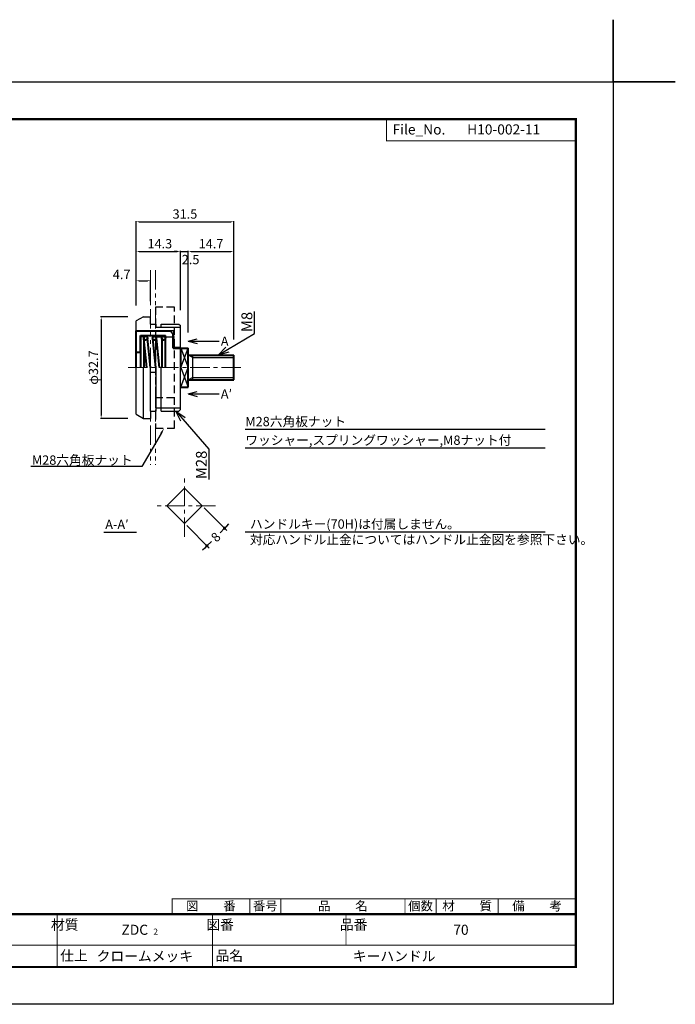
# Model space of a CAD drawing. Extents: x -20 to 440, y -20 to 317.
# Drawn here: x 229 to 440, y 0 to 317 of the extents above; entities that cross this region are included whole.
import ezdxf
from ezdxf import colors
from ezdxf.entities.mleader import LeaderData, LeaderLine
from ezdxf.enums import TextEntityAlignment as Align
from ezdxf.math import Vec2, Vec3

# ---------------------------------------------------------------- set-up
doc = ezdxf.new("R2010")
doc.units = 0
doc.header["$LTSCALE"] = 5
doc.header["$MEASUREMENT"] = 0
for name, pattern in [('CENTER', [2, 1.25, -0.25, 0.25, -0.25]), ('DASHED', [0.75, 0.5, -0.25]), ('PHANTOM', [2.5, 1.25, -0.25, 0.25, -0.25, 0.25, -0.25])]:
    doc.linetypes.add(name, pattern=pattern)
doc.layers.get('0').update_dxf_attribs({"linetype": 'CONTINUOUS'})
doc.layers.get('DEFPOINTS').update_dxf_attribs({"color": 252, "linetype": 'CONTINUOUS'})
for name, color, linetype, lineweight in [('CENTER', 6, 'CENTER', 5), ('HONTAI', 7, 'CONTINUOUS', 40), ('OSAMARISANKOU', 3, 'PHANTOM', 13)]:
    doc.layers.add(name, color=color, linetype=linetype, lineweight=lineweight)
for name, color, linetype in [('HONTAIFUKASIBU', 2, 'DASHED'), ('SUNPOU', 11, 'CONTINUOUS'), ('TEXT', 4, 'CONTINUOUS'), ('ZUWAKU', 5, 'CONTINUOUS')]:
    doc.layers.add(name, color=color, linetype=linetype)
doc.styles.get("Standard").update_dxf_attribs({"font": 'txt.shx', "bigfont": 'extfont.shx'})
doc.styles.add('TATE', font='txt.shx', dxfattribs={"bigfont": 'extfont.shx'})
doc.dimstyles.get("Standard").update_dxf_attribs({"dimtxt": 0.18, "dimasz": 0.18, "dimexe": 0.18, "dimexo": 0.0625, "dimgap": 0.09, "dimtad": 0, "dimtih": 1, "dimtoh": 1, "dimdec": 4, "dimzin": 0, "dimdsep": 46, "dimtxsty": 'STANDARD', "dimcen": 0.09, "dimadec": 0, "dimazin": 0, "dimtfac": 1, "dimtdec": 4, "dimtofl": 0, "dimtmove": 2, "dimatfit": 3, "dimfxl": 1, "dimtolj": 1, "dimtzin": 0, "dimarcsym": 0})

# ---------------------------------------------------------------- blocks, each defined once
blk = doc.blocks.new('_DOT')
at = {"color": 0, "linetype": 'ByBlock'}
blk.add_line((-0.5, 0), (-1, 0), dxfattribs=at)
at = {"color": 0, "linetype": 'ByBlock', "const_width": 0.5}
blk.add_lwpolyline([(-0.25, 0, 1), (0.25, 0, 1)], format="xyb", close=True, dxfattribs=at)
blk = doc.blocks.new('*D15')
at = {"layer": 'DEFPOINTS', "color": 0}
for p in [(287.66, 160.5), (282, 154.84), (289.25, 147.6)]:
    blk.add_point(p, dxfattribs=at)
at = {"layer": 'SUNPOU', "color": 0, "lineweight": -2}
for p, q in [((288.36, 159.79), (295.61, 152.55)), ((282.71, 154.14), (289.95, 146.89)), ((294.9, 153.25), (293.49, 151.84)), ((295.61, 153.96), (296.32, 154.67)), ((289.25, 147.6), (290.66, 149.01)), ((288.54, 146.89), (287.83, 146.18))]:
    blk.add_line(p, q, dxfattribs=at)
for p, rotation in [((294.9, 153.25), 225), ((289.25, 147.6), 45)]:
    blk.add_blockref('_DOT', p, dxfattribs=dict(at, rotation=rotation))
at = {"layer": 'SUNPOU', "color": 4, "insert": (292.07, 150.43), "char_height": 3, "attachment_point": 5, "rotation": 45}
blk.add_mtext('\\A1;8', dxfattribs=at)
blk = doc.blocks.new('WAKU')
for points, const_width in [([(25, 285), (408, 285), (408, 12), (25, 12)], 0.7), ([(347, 285), (408, 285), (408, 278), (347, 278)], 0.3)]:
    blk.add_lwpolyline(points, close=True, dxfattribs=dict(const_width=const_width))
for points, const_width in [([(408, 34), (278, 34), (278, 29)], 0.3), ([(303, 34), (303, 29)], 0.3), ([(313, 34), (313, 29)], 0.3), ([(353, 34), (353, 29)], 0.3), ([(363, 34), (363, 29)], 0.3), ([(383, 34), (383, 29)], 0.3), ([(408, 29), (133, 29), (133, 12)], 0.7), ([(241, 12), (241, 29)], 0.3), ([(291, 12), (291, 29)], 0.3), ([(334, 19), (334, 29)], 0.3), ([(197, 19), (408, 19)], 0.3)]:
    blk.add_lwpolyline(points, dxfattribs=dict(const_width=const_width))
at = {"layer": 'TEXT'}
for s, p in [('図\u3000\u3000番', (290.5, 30.2)), ('番号', (308, 30.2)), ('品\u3000\u3000名', (333, 30.2)), ('個数', (358, 30.2)), ('材\u3000\u3000質', (373, 30.2)), ('備\u3000\u3000考', (395.5, 30.2))]:
    blk.add_text(s, height=2.925, dxfattribs=at).set_placement(p, align=Align.CENTER)
at = {"layer": 'TEXT', "style": 'TATE'}
for s, p in [('材質', (243.4625, 24)), ('図番', (293.4625, 24)), ('品番', (336.4625, 24))]:
    blk.add_text(s, height=3.25, dxfattribs=at).set_placement(p, align=Align.CENTER)
at = {"layer": 'TEXT'}
for s, p in [('仕上', (242, 14.0375)), ('品名', (292, 14.0375))]:
    blk.add_text(s, height=3.25, dxfattribs=at).set_placement(p)
blk = doc.blocks.new('*D7')
at = {"layer": 'DEFPOINTS', "color": 0}
for p in [(268.77, 221.35), (255.19, 188.65), (268.77, 188.65)]:
    blk.add_point(p, dxfattribs=at)
at = {"layer": 'SUNPOU', "color": 0, "lineweight": -2}
for p, q in [((263.77, 221.35), (255.01, 221.35)), ((255.19, 220.35), (255.19, 189.65)), ((263.77, 188.65), (255.01, 188.65))]:
    blk.add_line(p, q, dxfattribs=at)
at = {"layer": 'SUNPOU', "color": 0}
for points in [[(255.03, 220.35), (255.36, 220.35), (255.19, 221.35)], [(255.03, 189.65), (255.36, 189.65), (255.19, 188.65)]]:
    blk.add_solid(points, dxfattribs=at)
at = {"layer": 'SUNPOU', "color": 4, "insert": (252.69, 205), "char_height": 3, "attachment_point": 5, "rotation": 90}
blk.add_mtext('\\A1;φ32.7', dxfattribs=at)
blk = doc.blocks.new('*D8')
at = {"layer": 'DEFPOINTS', "color": 0}
for p in [(280.7, 242.38), (266.4, 220), (280.7, 218.5)]:
    blk.add_point(p, dxfattribs=at)
at = {"layer": 'SUNPOU', "color": 0, "lineweight": -2}
for p, q in [((266.4, 225), (266.4, 242.56)), ((267.4, 242.38), (279.7, 242.38)), ((280.7, 223.5), (280.7, 242.56))]:
    blk.add_line(p, q, dxfattribs=at)
at = {"layer": 'SUNPOU', "color": 0}
for points in [[(267.4, 242.54), (267.4, 242.21), (266.4, 242.38)], [(279.7, 242.54), (279.7, 242.21), (280.7, 242.38)]]:
    blk.add_solid(points, dxfattribs=at)
at = {"layer": 'SUNPOU', "color": 4, "insert": (274.07, 244.88), "char_height": 3, "attachment_point": 5}
blk.add_mtext('\\A1;14.3', dxfattribs=at)
blk = doc.blocks.new('*D9')
at = {"layer": 'DEFPOINTS', "color": 0}
for p in [(271.07, 232.95), (266.4, 220), (271.07, 221.35)]:
    blk.add_point(p, dxfattribs=at)
at = {"layer": 'SUNPOU', "color": 0, "lineweight": -2}
for p, q in [((266.4, 225), (266.4, 233.13)), ((267.4, 232.95), (270.07, 232.95)), ((271.07, 226.35), (271.07, 233.13))]:
    blk.add_line(p, q, dxfattribs=at)
at = {"layer": 'SUNPOU', "color": 0}
for points in [[(267.4, 233.12), (267.4, 232.78), (266.4, 232.95)], [(270.07, 233.12), (270.07, 232.78), (271.07, 232.95)]]:
    blk.add_solid(points, dxfattribs=at)
at = {"layer": 'SUNPOU', "color": 4, "insert": (261.78, 234.98), "char_height": 3, "attachment_point": 5}
blk.add_mtext('\\A1;4.7', dxfattribs=at)
blk = doc.blocks.new('_Open30')
at = {"color": 0, "linetype": 'ByBlock', "lineweight": -2}
for p, q in [((-1, 0.268), (0, 0)), ((0, 0), (-1, -0.268)), ((0, 0), (-1, 0))]:
    blk.add_line(p, q, dxfattribs=at)
blk = doc.blocks.new('*D10')
at = {"layer": 'DEFPOINTS', "color": 0}
for p in [(297.9, 251.94), (266.4, 220), (297.9, 209)]:
    blk.add_point(p, dxfattribs=at)
at = {"layer": 'SUNPOU', "color": 0, "lineweight": -2}
for p, q in [((266.4, 225), (266.4, 252.12)), ((267.4, 251.94), (296.9, 251.94)), ((297.9, 214), (297.9, 252.12))]:
    blk.add_line(p, q, dxfattribs=at)
at = {"layer": 'SUNPOU', "color": 0}
for points in [[(267.4, 252.11), (267.4, 251.77), (266.4, 251.94)], [(296.9, 252.11), (296.9, 251.77), (297.9, 251.94)]]:
    blk.add_solid(points, dxfattribs=at)
at = {"layer": 'SUNPOU', "color": 4, "insert": (282.15, 254.44), "char_height": 3, "attachment_point": 5}
blk.add_mtext('\\A1;31.5', dxfattribs=at)
blk = doc.blocks.new('*D11')
at = {"layer": 'DEFPOINTS', "color": 0}
for p in [(283.2, 242.38), (280.7, 218.5), (283.2, 211.3)]:
    blk.add_point(p, dxfattribs=at)
at = {"layer": 'SUNPOU', "color": 0, "lineweight": -2}
for p, q in [((279.7, 242.38), (278.7, 242.38)), ((280.7, 223.5), (280.7, 242.56)), ((280.7, 242.38), (283.2, 242.38)), ((283.2, 216.3), (283.2, 242.56)), ((284.2, 242.38), (285.2, 242.38))]:
    blk.add_line(p, q, dxfattribs=at)
at = {"layer": 'SUNPOU', "color": 0}
for points in [[(279.7, 242.54), (279.7, 242.21), (280.7, 242.38)], [(284.2, 242.54), (284.2, 242.21), (283.2, 242.38)]]:
    blk.add_solid(points, dxfattribs=at)
at = {"layer": 'SUNPOU', "color": 4, "insert": (283.97, 239.78), "char_height": 3, "attachment_point": 5}
blk.add_mtext('\\A1;2.5', dxfattribs=at)
blk = doc.blocks.new('*D12')
at = {"layer": 'DEFPOINTS', "color": 0}
for p in [(297.9, 242.38), (283.2, 211.3), (297.9, 209)]:
    blk.add_point(p, dxfattribs=at)
at = {"layer": 'SUNPOU', "color": 0, "lineweight": -2}
for p, q in [((284.2, 242.38), (296.9, 242.38)), ((297.9, 214), (297.9, 243.38))]:
    blk.add_line(p, q, dxfattribs=at)
at = {"layer": 'SUNPOU', "color": 0}
for points in [[(284.2, 242.54), (284.2, 242.21), (283.2, 242.38)], [(296.9, 242.54), (296.9, 242.21), (297.9, 242.38)]]:
    blk.add_solid(points, dxfattribs=at)
at = {"layer": 'SUNPOU', "color": 4, "insert": (290.55, 244.88), "char_height": 3, "attachment_point": 5}
blk.add_mtext('\\A1;14.7', dxfattribs=at)

msp = doc.modelspace()

# ---------------------------------------------------------------- linework, layer by layer
at = {"layer": 'CENTER'}
for p, q in [((263.86953, 205), (300.90879, 205)), ((282, 150.5), (282, 170.5)), ((292, 160.5), (272, 160.5))]:
    msp.add_line(p, q, dxfattribs=at)
at = {"layer": 'DEFPOINTS'}
for points in [[(420, 297), (440, 297), (420, 297), (420, 317)], [(0, 297), (420, 297), (420, 0), (0, 0)]]:
    msp.add_lwpolyline(points, close=True, dxfattribs=at)
at = {"layer": 'HONTAI'}
for p, q in [((266.4, 205), (266.4, 216.8)), ((266.4, 216.8), (277.4, 216.8)), ((277.4, 216.8), (278.4, 215.8)), ((278.4, 211.3), (278.4, 215.8)), ((267.9, 209.95), (267.9, 215.3)), ((267.9, 215.3), (275.9, 215.3)), ((267.9, 215.1), (268.9, 215.1)), ((267.9, 215.1), (267.9, 205)), ((268.9, 215.1), (268.9, 205)), ((269.84646, 205), (268.90547, 214.39736)), ((271.05246, 205), (270.0995, 214.51692)), ((271.7387, 214.39818), (272.66677, 205)), ((272.93289, 214.5161), (273.8726, 205)), ((274.67412, 214.45714), (274.67412, 205)), ((275.9, 205), (275.9, 215.3)), ((266.4, 209.95), (267.9, 209.95)), ((278.4, 211.3), (283.2, 211.3)), ((280.8, 205), (280.8, 211.3)), ((283.2, 198.7), (283.2, 211.3)), ((283.2, 209), (297.9, 209)), ((297.9, 201), (297.9, 209)), ((283.2, 201), (297.9, 201)), ((280.7, 198.7), (283.2, 198.7))]:
    msp.add_line(p, q, dxfattribs=at)
for centre in [(269.50249, 214.45714), (272.3358, 214.45714), (275.27412, 214.45714)]:
    msp.add_circle(centre, 0.6, dxfattribs=at)
at = {"layer": 'HONTAIFUKASIBU'}
for p, q in [((278.77, 214.75), (272.67, 214.75)), ((278.77, 195.25), (272.67, 195.25))]:
    msp.add_line(p, q, dxfattribs=at)
msp.add_lwpolyline([(278.77, 185.5), (278.77, 224.5), (272.67, 224.5), (272.67, 185.5)], close=True, dxfattribs=at)
at = {"layer": 'OSAMARISANKOU'}
for p, q in [((271.07, 236.35), (271.07, 173.65)), ((272.67, 236.35), (272.67, 173.65))]:
    msp.add_line(p, q, dxfattribs=at)
at = {"layer": 'OSAMARISANKOU', "color": 7, "linetype": 'Continuous'}
msp.add_lwpolyline([(282, 154.84315), (276.34315, 160.5), (282, 166.15685), (287.65685, 160.5)], close=True, dxfattribs=at)
at = {"layer": 'SUNPOU'}
for p, q in [((283.2, 213.5), (286.09778, 214.27646)), ((283.2, 213.5), (286.09778, 212.72354)), ((283.2, 213.5), (293.2, 213.5)), ((280.8, 211.3), (283.2, 205)), ((280.8, 205), (283.2, 211.3)), ((284.7, 208.2), (283.31436, 209)), ((284.7, 201), (284.7, 209)), ((284.7, 208.2), (297.9, 208.2)), ((280.8, 205), (283.2, 198.7)), ((280.8, 198.7), (283.2, 205)), ((284.7, 201.8), (283.31436, 201)), ((284.7, 201.8), (297.9, 201.8)), ((284.7, 201.8), (284.7, 201.8)), ((284.7, 201.8), (284.7, 201.8)), ((283.2, 196.5), (286.09778, 197.27646)), ((283.2, 196.5), (286.09778, 195.72354)), ((283.2, 196.5), (293.2, 196.5)), ((301.59348, 185.12284), (398.14006, 185.12284)), ((301.59348, 179.12284), (398.14006, 179.12284)), ((256, 152), (266.52401, 152)), ((301.59348, 152.12284), (398.14006, 152.12284))]:
    msp.add_line(p, q, dxfattribs=at)
at = {"layer": 'TEXT'}
for p, q in [((268.77, 221.35), (266.4, 220)), ((266.4, 216.9), (266.4, 220)), ((268.77, 221.35), (271.07, 221.35)), ((271.07, 219), (271.07, 221.35)), ((271.07, 219), (272.87, 219)), ((272.87, 218), (272.87, 219)), ((274.47, 219), (280.2, 219)), ((274.47, 218), (274.47, 219)), ((280.2, 219), (280.7, 218.5)), ((266.4, 216.9), (278.56, 216.9)), ((272.87, 218), (280.7, 218)), ((278.56, 211.6), (278.56, 216.9)), ((280.7, 211.6), (280.7, 218.5)), ((278.56, 211.6), (280.7, 211.6)), ((266.4, 190), (266.4, 205)), ((268.77, 188.65), (268.77, 205)), ((271.07, 191), (271.07, 205)), ((271.07, 203.5), (272.87, 203.5)), ((272.87, 191), (272.87, 205)), ((274.47, 191), (274.47, 205)), ((280.7, 191.5), (280.7, 205)), ((271.07, 191), (272.87, 191)), ((271.07, 191), (271.07, 188.65)), ((272.87, 192), (280.7, 192)), ((274.47, 191), (280.2, 191)), ((280.7, 191.5), (280.2, 191)), ((266.4, 190), (268.77, 188.65)), ((268.77, 188.65), (271.07, 188.65))]:
    msp.add_line(p, q, dxfattribs=at)

# ---------------------------------------------------------------- block references
at = {"layer": 'ZUWAKU'}
msp.add_blockref('WAKU', (0, 0), dxfattribs=at)

# ---------------------------------------------------------------- texts
at = {"layer": 'TEXT'}
for s, height, p in [('File_No.', 3.25, (349, 280.0375)), ('H10-002-11', 3.25, (373, 280.0375)), ('A', 3, (293.7, 212)), ('A′', 3, (293.7, 195)), ('M28六角板ナット', 3, (301.59348, 186.12284)), ('ワッシャー,スプリングワッシャー,M8ナット付', 3, (301.59348, 180.12284)), ('A-A′', 3, (256.5, 153)), ('ハンドルキー(70H)は付属しません｡', 3, (303.09348, 153.12284)), ('対応ハンドル止金についてはハンドル止金図を参照下さい｡', 3, (303.09348, 148.12284)), ('2', 2, (271.97779, 22.375))]:
    msp.add_text(s, height=height, dxfattribs=at).set_placement(p)
for s, p in [('ZDC', (266, 22.375)), ('70', (371, 22.375)), ('クロームメッキ', (269.25, 13.875)), ('キーハンドル', (349.5, 13.875))]:
    msp.add_text(s, height=3.25, dxfattribs=at).set_placement(p, align=Align.CENTER)

# ---------------------------------------------------------------- dimensions: what is measured, and where the dimension line sits
at = {"layer": 'SUNPOU'}
for base, p1, p2, angle, override, picture, middle in [((297.9, 251.94042), (266.4, 220), (297.9, 209), 180, {"dimtxt": 3, "dimasz": 1, "dimexo": 5, "dimgap": 1, "dimtad": 3, "dimdec": 1, "dimclrt": 4, "dimtmove": 0}, '*D10', (282.15, 254.44042)), ((255.19491, 188.65), (268.77, 221.35), (268.77, 188.65), 90, {"dimtxt": 3, "dimasz": 1, "dimexo": 5, "dimgap": 1, "dimtad": 3, "dimtih": 0, "dimtoh": 1, "dimdec": 1, "dimpost": 'φ<>', "dimclrt": 4, "dimtofl": 1, "dimtmove": 0}, '*D7', (252.69491, 205))]:
    dim = msp.add_linear_dim(base=base, p1=p1, p2=p2, angle=angle, dimstyle='STANDARD', override=override, dxfattribs=at)
    dim.commit()
    dim.dimension.update_dxf_attribs({"geometry": picture, "text_midpoint": middle})
for base, p1, p2, override, picture, middle in [((280.7, 242.37561), (266.4, 220), (280.7, 218.5), {"dimtxt": 3, "dimasz": 1, "dimexo": 5, "dimgap": 1, "dimtad": 3, "dimdec": 1, "dimclrt": 4, "dimtmove": 0}, '*D8', (274.07244, 242.37561)), ((283.2, 242.37561), (280.7, 218.5), (283.2, 211.3), {"dimtxt": 3, "dimasz": 1, "dimexo": 5, "dimgap": 1, "dimtad": 3, "dimdec": 1, "dimclrt": 4, "dimtofl": 1}, '*D11', (283.97046, 239.77524)), ((271.07, 232.94877), (266.4, 220), (271.07, 221.35), {"dimtxt": 3, "dimasz": 1, "dimexo": 5, "dimgap": 1, "dimtad": 3, "dimdec": 1, "dimclrt": 4}, '*D9', (261.77724, 234.98153))]:
    dim = msp.add_linear_dim(base=base, p1=p1, p2=p2, angle=180, dimstyle='STANDARD', override=override, dxfattribs=at)
    dim.commit()
    dim.dimension.update_dxf_attribs({"geometry": picture, "text_midpoint": middle, "dimtype": 160})
dim = msp.add_linear_dim(base=(297.9, 242.37561), p1=(283.2, 211.3), p2=(297.9, 209), dimstyle='STANDARD', override={"dimtxt": 3, "dimasz": 1, "dimexe": 1, "dimexo": 5, "dimgap": 1, "dimtad": 1, "dimtih": 0, "dimtoh": 0, "dimdec": 1, "dimsah": 1, "dimcen": 0.5, "dimse1": 1, "dimclrt": 4, "dimtix": 1, "dimtofl": 1, "dimtmove": 0}, dxfattribs=at)
dim.commit()
dim.dimension.update_dxf_attribs({"geometry": '*D12', "text_midpoint": (290.55, 244.87561)})
dim = msp.add_aligned_dim(p1=(287.65685, 160.5), p2=(282, 154.84315), distance=10.24718, dimstyle='STANDARD', override={"dimtxt": 3, "dimasz": 1, "dimexe": 1, "dimexo": 1, "dimgap": 1, "dimtih": 0, "dimtoh": 0, "dimzin": 8, "dimblk1": 'DOT', "dimblk2": 'DOT', "dimsah": 1, "dimcen": 0.5, "dimclrt": 4, "dimtix": 1, "dimtofl": 1}, dxfattribs=at)
dim.commit()
dim.dimension.update_dxf_attribs({"geometry": '*D15', "text_midpoint": (292.07428, 150.42572)})

# ---------------------------------------------------------------- leaders
at = {"layer": 'TEXT'}
ml = msp.add_multileader_mtext('Standard', dxfattribs=at)
ml.set_content('M8', color=256, style='STANDARD')
ml.set_leader_properties(color=256)
ml.set_arrow_properties(name='OPEN30')
ml.build(insert=Vec2(0, 0))
ml.multileader.update_dxf_attribs({"text_left_attachment_type": 5, "text_right_attachment_type": 5, "dogleg_length": 0.36, "arrow_head_size": 3.5})
ctx = ml.context
ctx.base_point, ctx.char_height, ctx.arrow_head_size, ctx.landing_gap_size, ctx.plane_origin, ctx.plane_x_axis, ctx.plane_y_axis = Vec3(304.55008, 216.32102), 3.5, 3.5, 0.09, Vec3(292.82421, 209), Vec3(0, 1), Vec3(-1, 0)
ctx.left_attachment, ctx.right_attachment = 5, 5
notes = []
notes.append((ctx, [(0, (1, 1, 0), (304.55008, 215.96102), (0, 1), 0.36, [(0, [(292.82421, 209)], 0, [])])]))
ctx.mtext.insert, ctx.mtext.text_direction, ctx.mtext.rotation, ctx.mtext.flow_direction = Vec3(300.35008, 216.41102), Vec3(0, 1), 1.570796327, 5
ml = msp.add_multileader_mtext('Standard', dxfattribs=at)
ml.set_content('M28', color=256, style='STANDARD')
ml.set_leader_properties(color=256)
ml.set_arrow_properties(name='OPEN30')
ml.build(insert=Vec2(0, 0))
ml.multileader.update_dxf_attribs({"text_left_attachment_type": 5, "text_right_attachment_type": 5, "dogleg_length": 0.36, "arrow_head_size": 3.5})
ctx = ml.context
ctx.base_point, ctx.char_height, ctx.arrow_head_size, ctx.landing_gap_size, ctx.plane_origin, ctx.plane_x_axis, ctx.plane_y_axis = Vec3(289.89139, 168.8269), 3.5, 3.5, 0.09, Vec3(278.16553, 185.66126), Vec3(0, 1), Vec3(-1, 0)
ctx.left_attachment, ctx.right_attachment, ctx.text_align_type = 5, 5, 2
notes.append((ctx, [(0, (1, 1, 0), (289.89139, 178.70023), (0, -1), 0.36, [(0, [(279.2, 191)], 0, [])])]))
ctx.mtext.insert, ctx.mtext.text_direction, ctx.mtext.rotation, ctx.mtext.alignment, ctx.mtext.flow_direction = Vec3(285.69139, 178.25023), Vec3(0, 1), 1.570796327, 3, 5
ml = msp.add_multileader_mtext('Standard', dxfattribs=at)
ml.set_content('M28六角板ナット', color=256, style='STANDARD')
ml.set_leader_properties()
ml.build(insert=Vec2(0, 0))
ml.multileader.update_dxf_attribs({"text_right_attachment_type": 6, "dogleg_length": 2, "arrow_head_size": 2})
ctx = ml.context
ctx.base_point, ctx.char_height, ctx.arrow_head_size, ctx.landing_gap_size, ctx.plane_origin = Vec3(235.10997, 175.20918), 3, 2, 1, Vec3(275.46421, 185.5)
ctx.right_attachment, ctx.text_align_type = 6, 2
notes.append((ctx, [(0, (1, 1, 0), (268.30997, 173.10918), (-1, 0), 2, [(0, [(275.46381, 185.5)], 0, [])])]))
ctx.mtext.insert, ctx.mtext.alignment, ctx.mtext.flow_direction = Vec3(265.30997, 176.70918), 3, 5
for ctx, leaders in notes:
    for number, flags, end, landing, length, lines in leaders:
        leader = LeaderData()
        leader.index, (leader.has_last_leader_line, leader.has_dogleg_vector, leader.attachment_direction) = number, flags
        leader.last_leader_point, leader.dogleg_vector, leader.dogleg_length = Vec3(end), Vec3(landing), length
        for number, points, colour, breaks in lines:
            line = LeaderLine()
            line.index, line.vertices, line.color, line.breaks = number, Vec3.list(points), colors.encode_raw_color(colour), breaks
            leader.lines.append(line)
        ctx.leaders.append(leader)

doc.saveas('drawing.dxf')
